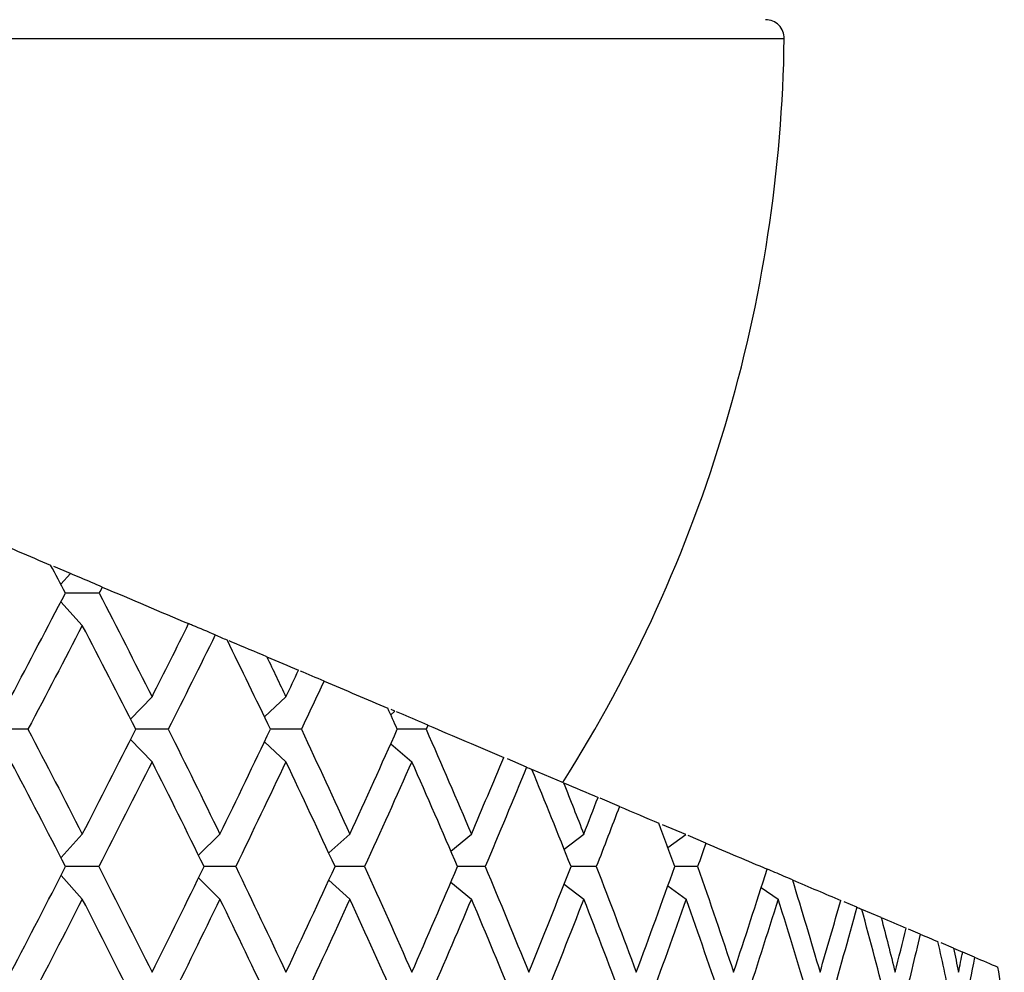
# Paper-space layout '_Top' of a CAD drawing. Units: millimetres. Extents: x -165 to 25, y -308 to 22.
# Drawn here: x 10 to 20, y -289 to -279 of the extents above; entities that cross this region are included whole.
import ezdxf

# ---------------------------------------------------------------- set-up
doc = ezdxf.new("R2010")
doc.units = ezdxf.units.MM

psp = doc.layouts.new('_Top')

# ---------------------------------------------------------------- linework, layer by layer
at = {"color": 8, "linetype": 'Continuous', "lineweight": 25}
psp.add_line((18.089, -278.994), (-20.409, -278.994), dxfattribs=at)
at = {"color": 7, "linetype": 'Continuous', "lineweight": 25}
for p, q in [((10.471, -284.706), (10.292, -284.63)), ((10.367, -284.821), (10.471, -284.706)), ((10.367, -285.007), (10.596, -285.261)), ((11.11, -286.261), (11.34, -286.023)), ((12.54, -286.236), (12.77, -286.023)), ((13.888, -286.214), (13.933, -286.176)), ((13.933, -286.176), (13.893, -286.159)), ((14.266, -286.369), (13.958, -286.369)), ((11.111, -286.477), (11.34, -286.715)), ((12.541, -286.502), (12.77, -286.715)), ((13.889, -286.525), (14.113, -286.715)), ((15.339, -286.773), (15.134, -286.686)), ((15.733, -286.94), (15.395, -286.797)), ((16.33, -287.193), (16.125, -287.106)), ((17.037, -287.493), (16.791, -287.389)), ((10.369, -287.74), (10.596, -287.489)), ((11.836, -287.714), (12.065, -287.489)), ((13.226, -287.69), (13.453, -287.489)), ((14.53, -287.669), (14.75, -287.489)), ((15.739, -287.649), (15.949, -287.489)), ((16.846, -287.63), (17.037, -287.493)), ((17.252, -287.584), (17.062, -287.504)), ((14.896, -287.836), (14.599, -287.835)), ((16.083, -287.836), (15.813, -287.835)), ((17.164, -287.836), (16.92, -287.835)), ((10.369, -287.931), (10.596, -288.182)), ((11.837, -287.957), (12.065, -288.182)), ((13.227, -287.981), (13.453, -288.182)), ((14.53, -288.002), (14.75, -288.182)), ((15.739, -288.022), (15.949, -288.182)), ((16.846, -288.041), (17.043, -288.182)), ((17.843, -288.059), (18.024, -288.182)), ((18.864, -288.269), (18.728, -288.211)), ((19.124, -288.379), (18.917, -288.292)), ((19.54, -288.556), (19.415, -288.503)), ((19.896, -288.707), (19.763, -288.65)), ((20.121, -288.802), (19.994, -288.748))]:
    psp.add_line(p, q, dxfattribs=at)
for centre, radius, start, end in [((17.889, -278.991), 0.2, 359.2365, 90), ((2.882, -278.791), 15.208, 327.617, 359.2365)]:
    psp.add_arc(centre, radius, start, end, dxfattribs=at)
for points in [[(9.564, -284.321), (9.797, -284.42), (10.029, -284.519), (10.258, -284.616)], [(10.415, -284.915), (10.363, -284.815), (10.311, -284.715), (10.258, -284.616)], [(9.834, -286.023), (10.03, -285.651), (10.224, -285.282), (10.415, -284.915)], [(10.809, -284.85), (10.798, -284.871), (10.787, -284.893), (10.776, -284.915)], [(10.776, -284.915), (10.966, -285.283), (11.154, -285.652), (11.34, -286.023)], [(10.809, -284.85), (11.121, -284.982), (11.428, -285.113), (11.731, -285.241)], [(11.34, -286.023), (11.472, -285.761), (11.602, -285.501), (11.731, -285.241)], [(10.596, -285.261), (10.405, -285.628), (10.212, -285.997), (10.016, -286.369)], [(11.166, -286.369), (10.978, -285.998), (10.788, -285.629), (10.596, -285.261)], [(12.015, -285.362), (11.85, -285.696), (11.683, -286.032), (11.514, -286.369)], [(12.015, -285.362), (12.057, -285.38), (12.099, -285.397), (12.141, -285.415)], [(12.604, -286.369), (12.452, -286.05), (12.297, -285.732), (12.141, -285.415)], [(12.565, -285.595), (12.634, -285.738), (12.702, -285.88), (12.77, -286.023)], [(12.565, -285.595), (12.679, -285.644), (12.792, -285.691), (12.904, -285.739)], [(12.77, -286.023), (12.815, -285.928), (12.859, -285.833), (12.904, -285.739)], [(13.176, -285.854), (13.091, -285.819), (13.007, -285.783), (12.924, -285.747)], [(13.176, -285.854), (13.096, -286.026), (13.015, -286.197), (12.934, -286.369)], [(13.176, -285.854), (13.406, -285.952), (13.633, -286.049), (13.857, -286.143)], [(13.958, -286.369), (13.925, -286.294), (13.891, -286.219), (13.857, -286.143)], [(10.016, -286.369), (10.211, -286.742), (10.405, -287.115), (10.596, -287.489)], [(10.596, -287.489), (10.788, -287.114), (10.978, -286.741), (11.166, -286.369)], [(11.514, -286.369), (11.7, -286.742), (11.883, -287.115), (12.065, -287.489)], [(12.065, -287.489), (12.247, -287.115), (12.427, -286.741), (12.604, -286.369)], [(12.934, -286.369), (13.109, -286.742), (13.282, -287.115), (13.453, -287.489)], [(13.453, -287.489), (13.624, -287.115), (13.792, -286.741), (13.958, -286.369)], [(14.286, -286.325), (14.279, -286.34), (14.273, -286.355), (14.266, -286.369)], [(14.266, -286.369), (14.43, -286.742), (14.591, -287.115), (14.75, -287.489)], [(14.286, -286.325), (14.562, -286.443), (14.831, -286.557), (15.095, -286.669)], [(10.418, -287.836), (10.225, -287.461), (10.03, -287.088), (9.834, -286.715)], [(11.34, -286.715), (11.153, -287.087), (10.964, -287.461), (10.773, -287.836)], [(11.896, -287.836), (11.713, -287.461), (11.527, -287.088), (11.34, -286.715)], [(12.77, -286.715), (12.593, -287.087), (12.414, -287.461), (12.233, -287.836)], [(13.294, -287.836), (13.121, -287.461), (12.946, -287.088), (12.77, -286.715)], [(14.113, -286.715), (13.948, -287.088), (13.78, -287.461), (13.61, -287.836)], [(14.602, -287.836), (14.441, -287.461), (14.278, -287.088), (14.113, -286.715)], [(14.75, -287.489), (14.866, -287.215), (14.981, -286.942), (15.095, -286.669)], [(15.339, -286.773), (15.194, -287.126), (15.046, -287.48), (14.896, -287.836)], [(15.339, -286.773), (15.358, -286.781), (15.377, -286.789), (15.395, -286.797)], [(15.813, -287.836), (15.676, -287.488), (15.537, -287.142), (15.395, -286.797)], [(15.733, -286.94), (15.806, -287.123), (15.878, -287.306), (15.949, -287.489)], [(15.733, -286.94), (15.857, -286.993), (15.98, -287.045), (16.101, -287.096)], [(15.949, -287.489), (16, -287.358), (16.051, -287.227), (16.101, -287.096)], [(16.33, -287.193), (16.248, -287.407), (16.166, -287.621), (16.083, -287.836)], [(16.33, -287.193), (16.473, -287.254), (16.614, -287.314), (16.752, -287.373)], [(16.92, -287.836), (16.864, -287.681), (16.809, -287.527), (16.752, -287.373)], [(17.252, -287.584), (17.223, -287.668), (17.194, -287.752), (17.164, -287.836)], [(17.252, -287.584), (17.478, -287.681), (17.696, -287.773), (17.906, -287.862)], [(9.834, -288.964), (10.03, -288.587), (10.225, -288.211), (10.418, -287.836)], [(10.773, -287.836), (10.964, -288.211), (11.153, -288.587), (11.34, -288.964)], [(11.34, -288.964), (11.527, -288.588), (11.713, -288.211), (11.896, -287.836)], [(12.233, -287.836), (12.414, -288.211), (12.593, -288.587), (12.77, -288.964)], [(12.77, -288.964), (12.946, -288.588), (13.121, -288.211), (13.294, -287.836)], [(13.61, -287.836), (13.78, -288.211), (13.948, -288.587), (14.113, -288.964)], [(14.113, -288.964), (14.278, -288.588), (14.441, -288.211), (14.602, -287.836)], [(14.896, -287.836), (15.054, -288.211), (15.209, -288.587), (15.362, -288.964)], [(15.362, -288.964), (15.515, -288.588), (15.665, -288.211), (15.813, -287.836)], [(16.083, -287.836), (16.228, -288.211), (16.37, -288.588), (16.51, -288.964)], [(16.51, -288.964), (16.649, -288.587), (16.786, -288.211), (16.92, -287.836)], [(17.164, -287.836), (17.295, -288.211), (17.423, -288.587), (17.548, -288.964)], [(17.548, -288.964), (17.67, -288.596), (17.79, -288.229), (17.906, -287.862)], [(18.176, -287.977), (18.276, -288.305), (18.375, -288.635), (18.471, -288.964)], [(18.176, -287.977), (18.354, -288.053), (18.526, -288.126), (18.692, -288.196)], [(10.596, -288.182), (10.404, -288.557), (10.21, -288.934), (10.014, -289.311)], [(11.168, -289.311), (10.979, -288.934), (10.788, -288.557), (10.596, -288.182)], [(12.065, -288.182), (11.883, -288.557), (11.698, -288.934), (11.512, -289.311)], [(12.607, -289.311), (12.428, -288.934), (12.248, -288.557), (12.065, -288.182)], [(13.453, -288.182), (13.281, -288.557), (13.108, -288.933), (12.932, -289.311)], [(13.96, -289.311), (13.793, -288.934), (13.624, -288.557), (13.453, -288.182)], [(14.75, -288.182), (14.591, -288.557), (14.429, -288.933), (14.264, -289.311)], [(15.221, -289.311), (15.066, -288.934), (14.909, -288.557), (14.75, -288.182)], [(15.949, -288.182), (15.803, -288.557), (15.654, -288.933), (15.502, -289.311)], [(16.381, -289.311), (16.239, -288.934), (16.096, -288.557), (15.949, -288.182)], [(17.043, -288.182), (16.91, -288.557), (16.775, -288.933), (16.637, -289.311)], [(17.432, -289.311), (17.305, -288.934), (17.175, -288.557), (17.043, -288.182)], [(18.024, -288.182), (17.906, -288.557), (17.786, -288.934), (17.662, -289.311)], [(18.369, -289.311), (18.257, -288.934), (18.142, -288.557), (18.024, -288.182)], [(18.471, -288.964), (18.546, -288.708), (18.62, -288.452), (18.692, -288.196)], [(18.864, -288.269), (18.769, -288.615), (18.671, -288.963), (18.571, -289.311)], [(18.864, -288.269), (18.882, -288.276), (18.9, -288.284), (18.917, -288.292)], [(19.186, -289.311), (19.099, -288.97), (19.009, -288.631), (18.917, -288.292)], [(19.124, -288.379), (19.175, -288.574), (19.224, -288.769), (19.273, -288.964)], [(19.124, -288.379), (19.215, -288.418), (19.304, -288.456), (19.39, -288.492)], [(19.273, -288.964), (19.313, -288.807), (19.351, -288.649), (19.39, -288.492)], [(19.54, -288.556), (19.481, -288.807), (19.421, -289.059), (19.359, -289.311)], [(19.54, -288.556), (19.605, -288.584), (19.669, -288.61), (19.73, -288.637)], [(19.877, -289.311), (19.829, -289.086), (19.78, -288.861), (19.73, -288.637)], [(19.896, -288.707), (19.914, -288.793), (19.932, -288.878), (19.949, -288.964)], [(19.896, -288.707), (19.929, -288.721), (19.961, -288.735), (19.994, -288.748)], [(19.949, -288.964), (19.964, -288.892), (19.979, -288.82), (19.994, -288.748)], [(20.121, -288.802), (20.088, -288.972), (20.054, -289.141), (20.02, -289.311)], [(20.121, -288.802), (20.208, -288.839), (20.291, -288.875), (20.369, -288.908)], [(20.438, -289.311), (20.416, -289.176), (20.393, -289.042), (20.369, -288.908)]]:
    psp.add_open_spline(points, degree=3, dxfattribs=at)
for points, knots in [([(10.809, -284.85), (10.733, -284.817), (10.62, -284.769), (10.507, -284.722), (10.471, -284.706)], [0, 0, 0, 0, 0.674472, 1, 1, 1, 1]), ([(10.776, -284.915), (10.683, -284.914), (10.562, -284.914), (10.443, -284.914), (10.415, -284.914)], [0, 0, 0, 0, 0.767653, 1, 1, 1, 1]), ([(12.015, -285.362), (11.935, -285.327), (11.84, -285.287), (11.745, -285.247), (11.731, -285.241)], [0, 0, 0, 0, 0.850748, 1, 1, 1, 1]), ([(12.565, -285.595), (12.441, -285.543), (12.307, -285.486), (12.174, -285.429), (12.165, -285.425)], [0, 0, 0, 0, 0.9292738, 1, 1, 1, 1]), ([(14.286, -286.325), (14.197, -286.288), (14.085, -286.24), (13.974, -286.193), (13.951, -286.183)], [0, 0, 0, 0, 0.795122, 1, 1, 1, 1]), ([(10.016, -286.369), (9.927, -286.369), (9.804, -286.369), (9.682, -286.369), (9.648, -286.369)], [0, 0, 0, 0, 0.725213, 1, 1, 1, 1]), ([(11.514, -286.369), (11.419, -286.369), (11.301, -286.369), (11.185, -286.369), (11.163, -286.369)], [0, 0, 0, 0, 0.811891, 1, 1, 1, 1]), ([(12.934, -286.369), (12.833, -286.369), (12.723, -286.369), (12.614, -286.369), (12.604, -286.369)], [0, 0, 0, 0, 0.913189, 1, 1, 1, 1]), ([(10.773, -287.836), (10.681, -287.836), (10.561, -287.835), (10.443, -287.835), (10.416, -287.835)], [0, 0, 0, 0, 0.7709298, 1, 1, 1, 1]), ([(12.233, -287.836), (12.135, -287.836), (12.022, -287.835), (11.91, -287.835), (11.894, -287.835)], [0, 0, 0, 0, 0.862739, 1, 1, 1, 1]), ([(13.61, -287.836), (13.507, -287.836), (13.4, -287.835), (13.294, -287.835), (13.289, -287.835)], [0, 0, 0, 0, 0.9569889, 1, 1, 1, 1]), ([(18.176, -287.977), (18.113, -287.95), (18.024, -287.912), (17.934, -287.874), (17.906, -287.862)], [0, 0, 0, 0, 0.69283, 1, 1, 1, 1])]:
    psp.add_open_spline(points, degree=3, knots=knots, dxfattribs=at)

doc.saveas('drawing.dxf')
